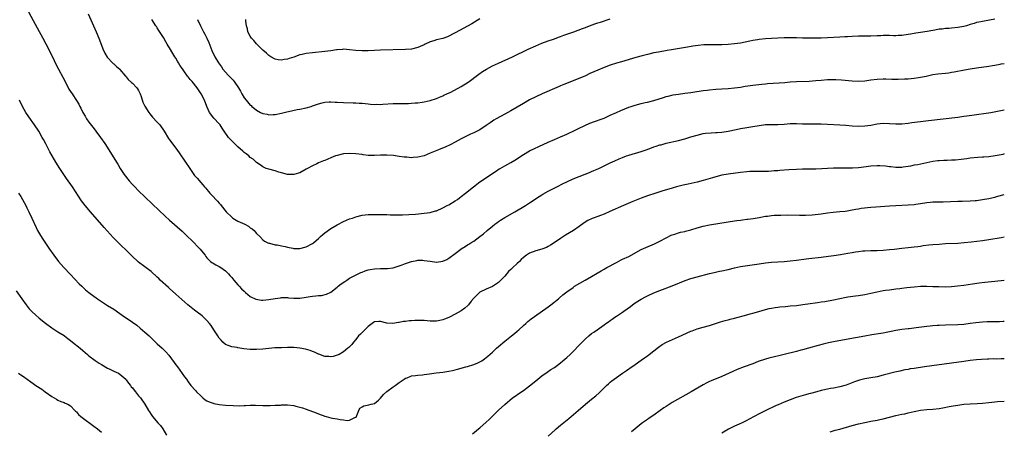
# Model space of a CAD drawing. Units: inches. Extents: x 2625000 to 2628000, y 1512000 to 1515000.
# Drawn here: x 2627683 to 2628000, y 1513966 to 1514099 of the extents above; entities that cross this region are included whole.
import ezdxf

# ---------------------------------------------------------------- set-up
doc = ezdxf.new("R2010")
doc.units = ezdxf.units.IN
doc.header["$MEASUREMENT"] = 0
doc.layers.add('LD26251512_10ft', color=80, linetype='Continuous')

msp = doc.modelspace()

# ---------------------------------------------------------------- linework, layer by layer
at = {"layer": 'LD26251512_10ft'}
for points, elevation in [([(2627685.52, 1514101.52), (2627687, 1514098.65), (2627688.28, 1514096.28), (2627690.14, 1514093), (2627691.15, 1514091.15), (2627692.48, 1514088.48), (2627693.75, 1514085.75), (2627694.41, 1514084.41), (2627697.29, 1514079), (2627698.56, 1514076.56), (2627699.54, 1514075), (2627701, 1514072.88), (2627701.69, 1514071.69), (2627702.01, 1514071), (2627702.36, 1514070.36), (2627703.02, 1514069), (2627703.79, 1514067.79), (2627704.25, 1514067), (2627705, 1514065.86), (2627706.27, 1514064.27), (2627707, 1514063.28), (2627707.24, 1514063), (2627708.72, 1514061), (2627710.09, 1514059), (2627711.37, 1514057), (2627713.87, 1514053), (2627714.32, 1514052.32), (2627715.06, 1514051), (2627716.37, 1514049), (2627717.94, 1514047), (2627719, 1514045.84), (2627719.78, 1514045), (2627721, 1514043.77), (2627723, 1514041.8), (2627725.46, 1514039.46), (2627729.61, 1514035.61), (2627731, 1514034.34), (2627735, 1514030.8), (2627737, 1514028.86), (2627737.97, 1514027.98), (2627740.89, 1514025), (2627741.81, 1514023.81), (2627742.4, 1514023), (2627742.63, 1514022.63), (2627743, 1514022.19), (2627744.17, 1514021), (2627744.62, 1514020.62), (2627745, 1514020.42), (2627745.86, 1514019.86), (2627747, 1514019.36), (2627747.54, 1514019), (2627749, 1514017.96), (2627750.01, 1514017), (2627750.43, 1514016.43), (2627751, 1514015.83), (2627751.36, 1514015.36), (2627751.69, 1514015), (2627753, 1514013.43), (2627753.39, 1514013), (2627754.12, 1514012.12), (2627755, 1514011.4), (2627755.2, 1514011.2), (2627755.47, 1514011), (2627757, 1514009.69), (2627758.81, 1514008.81), (2627760.56, 1514008.56), (2627761, 1514008.56), (2627763, 1514008.72), (2627765, 1514009.07), (2627766.7, 1514009.3), (2627767, 1514009.36), (2627768.64, 1514009.36), (2627769, 1514009.33), (2627769.28, 1514009.28), (2627771, 1514009.17), (2627773, 1514009.17), (2627775, 1514009.45), (2627776.32, 1514009.68), (2627777, 1514009.81), (2627778.12, 1514009.88), (2627779, 1514010.02), (2627779.96, 1514010.04), (2627781.59, 1514010.41), (2627783, 1514011.15), (2627785, 1514012.73), (2627785.31, 1514013), (2627786.26, 1514013.74), (2627787.42, 1514014.58), (2627788.07, 1514015), (2627789, 1514015.56), (2627791.71, 1514017), (2627792.57, 1514017.43), (2627793, 1514017.58), (2627794.01, 1514017.99), (2627795, 1514018.28), (2627795.58, 1514018.42), (2627797, 1514018.65), (2627799, 1514018.74), (2627801.25, 1514018.75), (2627803.05, 1514018.95), (2627805, 1514019.55), (2627805.94, 1514019.94), (2627807, 1514020.34), (2627808.95, 1514021), (2627810.68, 1514021.32), (2627811, 1514021.36), (2627812.63, 1514021.37), (2627813, 1514021.34), (2627815, 1514021.06), (2627817, 1514020.82), (2627819, 1514021.07), (2627820.34, 1514021.66), (2627821, 1514022.05), (2627823, 1514023.55), (2627824.82, 1514025), (2627825, 1514025.11), (2627826.22, 1514025.78), (2627827, 1514026.32), (2627827.46, 1514026.54), (2627828.09, 1514027), (2627829, 1514027.58), (2627830.97, 1514029), (2627832.11, 1514029.89), (2627833.36, 1514031), (2627835, 1514032.35), (2627835.83, 1514033), (2627836.5, 1514033.5), (2627837, 1514033.86), (2627837.68, 1514034.32), (2627839, 1514035.15), (2627842.29, 1514037), (2627845.68, 1514039), (2627847, 1514039.87), (2627850.04, 1514041.95), (2627851, 1514042.51), (2627851.29, 1514042.71), (2627853, 1514043.62), (2627855.75, 1514045), (2627857.88, 1514046.12), (2627859, 1514046.69), (2627861, 1514047.61), (2627863, 1514048.4), (2627864.89, 1514049.11), (2627866.32, 1514049.68), (2627867, 1514049.98), (2627867.71, 1514050.29), (2627869.28, 1514051), (2627873, 1514052.78), (2627874.52, 1514053.48), (2627875.91, 1514054.09), (2627877, 1514054.53), (2627878.29, 1514055), (2627879, 1514055.24), (2627883, 1514056.44), (2627884.59, 1514057), (2627886.33, 1514057.67), (2627887, 1514057.9), (2627887.84, 1514058.16), (2627889, 1514058.55), (2627889.37, 1514058.63), (2627891, 1514059.1), (2627895, 1514060.02), (2627897, 1514060.57), (2627899, 1514061.18), (2627901, 1514061.76), (2627903, 1514062.22), (2627903.67, 1514062.33), (2627905.49, 1514062.51), (2627907, 1514062.52), (2627907.43, 1514062.57), (2627909, 1514062.67), (2627911, 1514063), (2627913.58, 1514063.58), (2627915, 1514063.84), (2627917, 1514064.15), (2627919, 1514064.48), (2627921, 1514064.87), (2627923, 1514065.16), (2627925, 1514065.2), (2627927, 1514065.16), (2627929, 1514065.28), (2627931, 1514065.47), (2627933, 1514065.49), (2627935, 1514065.39), (2627937, 1514065.35), (2627939, 1514065.37), (2627941, 1514065.34), (2627943, 1514065.26), (2627947, 1514065.07), (2627948.94, 1514064.94), (2627951, 1514064.76), (2627953, 1514064.64), (2627955, 1514064.71), (2627957, 1514064.98), (2627959, 1514065.32), (2627961, 1514065.56), (2627963, 1514065.52), (2627965, 1514065.33), (2627967, 1514065.32), (2627969, 1514065.56), (2627970.25, 1514065.75), (2627973, 1514066.15), (2627975.52, 1514066.48), (2627985, 1514067.53), (2627985.63, 1514067.63), (2627987, 1514067.8), (2627987.96, 1514067.96), (2627990.3, 1514068.3), (2627994.87, 1514068.87), (2627995.67, 1514069), (2627997.3, 1514069.3), (2628000, 1514069.9)], 8940), ([(2627704.78, 1514100.78), (2627707.32, 1514095), (2627708.15, 1514093), (2627709, 1514090.76), (2627709.5, 1514089.5), (2627710.13, 1514088.13), (2627710.89, 1514086.89), (2627711, 1514086.74), (2627712.62, 1514085), (2627712.81, 1514084.81), (2627713, 1514084.66), (2627713.86, 1514083.86), (2627714.92, 1514083), (2627715, 1514082.92), (2627716.76, 1514080.76), (2627717, 1514080.51), (2627717.68, 1514079.68), (2627718.74, 1514078.74), (2627719, 1514078.52), (2627720.4, 1514077), (2627720.65, 1514076.65), (2627721, 1514076.06), (2627721.5, 1514075), (2627721.81, 1514074.19), (2627722.39, 1514072.39), (2627723.03, 1514071.03), (2627724.31, 1514069), (2627724.59, 1514068.59), (2627725.5, 1514067.5), (2627727, 1514065.9), (2627727.79, 1514065), (2627729.2, 1514063), (2627730.66, 1514060.66), (2627731, 1514060.17), (2627733, 1514057.49), (2627734.05, 1514056.05), (2627736.12, 1514053), (2627737.25, 1514051.25), (2627738.8, 1514049), (2627739, 1514048.73), (2627739.82, 1514047.82), (2627741, 1514046.43), (2627741.71, 1514045.71), (2627742.25, 1514045), (2627742.64, 1514044.64), (2627743, 1514044.16), (2627743.56, 1514043.56), (2627743.99, 1514043), (2627745, 1514041.97), (2627745.85, 1514041), (2627746.47, 1514040.47), (2627747, 1514039.74), (2627747.35, 1514039.35), (2627747.59, 1514039), (2627749.24, 1514037), (2627751, 1514035.28), (2627751.15, 1514035.15), (2627751.38, 1514035), (2627753, 1514034.03), (2627755.2, 1514033), (2627756.38, 1514032.38), (2627757, 1514031.89), (2627757.55, 1514031.55), (2627758.19, 1514031), (2627758.6, 1514030.6), (2627759, 1514030.06), (2627760.02, 1514029), (2627761, 1514028.02), (2627761.59, 1514027.59), (2627762.69, 1514027), (2627763, 1514026.87), (2627763.15, 1514026.85), (2627765, 1514026.39), (2627765.69, 1514026.31), (2627767, 1514026.03), (2627768.18, 1514025.82), (2627769, 1514025.61), (2627770.71, 1514025.29), (2627771, 1514025.22), (2627773, 1514025.15), (2627775, 1514025.67), (2627777, 1514026.75), (2627777.35, 1514027), (2627779, 1514028.42), (2627779.66, 1514029), (2627780.33, 1514029.67), (2627781, 1514030.19), (2627783, 1514031.6), (2627785, 1514032.82), (2627787, 1514033.85), (2627789, 1514034.69), (2627789.91, 1514035), (2627791, 1514035.4), (2627793, 1514035.91), (2627795, 1514036.15), (2627796.16, 1514036.16), (2627797, 1514036.18), (2627798.14, 1514036.14), (2627799, 1514036.14), (2627800.09, 1514036.09), (2627801, 1514036.09), (2627802.05, 1514036.05), (2627804.03, 1514036.03), (2627806.03, 1514036.03), (2627808.1, 1514036.1), (2627810.26, 1514036.26), (2627813, 1514036.55), (2627815, 1514036.82), (2627816.72, 1514037.28), (2627817, 1514037.36), (2627819, 1514038.24), (2627820.45, 1514039), (2627821, 1514039.29), (2627823, 1514040.5), (2627823.72, 1514041), (2627824.45, 1514041.55), (2627825, 1514041.94), (2627826.36, 1514043), (2627828.92, 1514045.08), (2627831, 1514046.62), (2627831.22, 1514046.78), (2627834.53, 1514049), (2627835.98, 1514050.02), (2627837.19, 1514050.81), (2627837.52, 1514051), (2627839, 1514051.85), (2627841, 1514052.94), (2627842.3, 1514053.7), (2627845, 1514055.45), (2627847, 1514056.61), (2627848.58, 1514057.42), (2627849.95, 1514058.05), (2627853, 1514059.42), (2627855, 1514060.3), (2627857, 1514061.16), (2627858.25, 1514061.75), (2627859, 1514062.07), (2627859.62, 1514062.38), (2627861.04, 1514063.04), (2627863, 1514063.99), (2627866.47, 1514065.53), (2627867.9, 1514066.1), (2627870.38, 1514067), (2627871, 1514067.24), (2627873, 1514068.11), (2627875, 1514069), (2627876.37, 1514069.63), (2627879, 1514070.72), (2627879.76, 1514071), (2627881, 1514071.41), (2627883, 1514071.92), (2627884.21, 1514072.21), (2627885, 1514072.37), (2627887, 1514072.89), (2627890.11, 1514073.89), (2627891, 1514074.15), (2627891.67, 1514074.33), (2627893.3, 1514074.7), (2627895.03, 1514074.97), (2627897, 1514075.2), (2627899, 1514075.46), (2627899.57, 1514075.57), (2627903, 1514076.1), (2627904.24, 1514076.24), (2627905, 1514076.34), (2627907, 1514076.5), (2627909, 1514076.61), (2627911, 1514076.75), (2627913, 1514076.95), (2627915, 1514077.22), (2627916.52, 1514077.48), (2627919, 1514077.83), (2627921.84, 1514078.16), (2627923, 1514078.25), (2627923.66, 1514078.34), (2627929.27, 1514078.73), (2627931, 1514078.9), (2627933.04, 1514079.04), (2627937.14, 1514079.14), (2627939.28, 1514079.28), (2627941, 1514079.46), (2627943, 1514079.62), (2627943.66, 1514079.66), (2627945, 1514079.68), (2627945.67, 1514079.67), (2627947.55, 1514079.55), (2627951, 1514079.19), (2627953, 1514079.11), (2627955, 1514079.25), (2627957, 1514079.56), (2627959, 1514079.8), (2627961, 1514079.86), (2627961.86, 1514079.86), (2627963.79, 1514079.79), (2627965, 1514079.79), (2627965.76, 1514079.76), (2627967.82, 1514079.82), (2627969, 1514079.88), (2627969.99, 1514079.99), (2627971, 1514080.05), (2627972.3, 1514080.3), (2627973, 1514080.37), (2627974.77, 1514080.77), (2627977, 1514081.22), (2627978.54, 1514081.46), (2627981, 1514081.72), (2627982.15, 1514081.85), (2627983, 1514081.98), (2627983.87, 1514082.13), (2627987.2, 1514082.8), (2627989, 1514083.12), (2627991, 1514083.42), (2627995, 1514083.99), (2627996.2, 1514084.2), (2627997, 1514084.31), (2627998.62, 1514084.62), (2627999, 1514084.67), (2628000, 1514084.85)], 8930), ([(2627997, 1514099.09), (2627995.24, 1514098.76), (2627993, 1514098.39), (2627991.83, 1514098.17), (2627991, 1514097.98), (2627990.24, 1514097.76), (2627989, 1514097.38), (2627987.82, 1514097), (2627987, 1514096.76), (2627985, 1514096.37), (2627983, 1514096.18), (2627982.12, 1514096.12), (2627981, 1514096.06), (2627979.92, 1514095.92), (2627979, 1514095.84), (2627977.58, 1514095.58), (2627977, 1514095.5), (2627975.15, 1514095.15), (2627973, 1514094.78), (2627971.46, 1514094.54), (2627971, 1514094.44), (2627969.74, 1514094.26), (2627969, 1514094.11), (2627967, 1514093.86), (2627965.82, 1514093.82), (2627965, 1514093.77), (2627964.24, 1514093.76), (2627963, 1514093.8), (2627962.21, 1514093.79), (2627961, 1514093.82), (2627960.23, 1514093.77), (2627959, 1514093.75), (2627957, 1514093.64), (2627955, 1514093.59), (2627954.4, 1514093.6), (2627953, 1514093.58), (2627951, 1514093.51), (2627949.44, 1514093.44), (2627948.62, 1514093.38), (2627947, 1514093.3), (2627943, 1514093.06), (2627941, 1514093), (2627937, 1514092.99), (2627935, 1514093.01), (2627933.07, 1514093.07), (2627931, 1514093.11), (2627929, 1514093.07), (2627927, 1514093), (2627925, 1514092.9), (2627923, 1514092.76), (2627921, 1514092.54), (2627920.42, 1514092.42), (2627919, 1514092.2), (2627917.96, 1514091.96), (2627915, 1514091.39), (2627913, 1514091.1), (2627911.05, 1514090.95), (2627909, 1514090.88), (2627905.12, 1514090.88), (2627903.18, 1514090.82), (2627901.35, 1514090.65), (2627899.59, 1514090.41), (2627897.88, 1514090.12), (2627892.78, 1514089.22), (2627891.38, 1514089), (2627888.51, 1514088.51), (2627887, 1514088.22), (2627885, 1514087.75), (2627883.28, 1514087.28), (2627881.29, 1514086.71), (2627876.6, 1514085.4), (2627875, 1514084.92), (2627873, 1514084.29), (2627871, 1514083.56), (2627869, 1514082.7), (2627866.46, 1514081.54), (2627865, 1514080.89), (2627860.48, 1514079), (2627858, 1514078), (2627857, 1514077.57), (2627856.59, 1514077.41), (2627851.08, 1514075), (2627849, 1514074.11), (2627847, 1514073.11), (2627845, 1514071.95), (2627843, 1514070.73), (2627841, 1514069.6), (2627839, 1514068.52), (2627836.27, 1514067), (2627835.48, 1514066.52), (2627835, 1514066.18), (2627834.28, 1514065.72), (2627833, 1514064.82), (2627831, 1514063.48), (2627830.13, 1514063), (2627829, 1514062.44), (2627827.99, 1514062.01), (2627825, 1514060.55), (2627823, 1514059.45), (2627821.38, 1514058.62), (2627820.01, 1514057.99), (2627817.64, 1514057), (2627815, 1514055.86), (2627813, 1514055.1), (2627811, 1514054.58), (2627809.51, 1514054.49), (2627809, 1514054.44), (2627807.43, 1514054.57), (2627807, 1514054.59), (2627806.63, 1514054.63), (2627805, 1514054.88), (2627803.13, 1514055.13), (2627801, 1514055.29), (2627799, 1514055.25), (2627797, 1514055.13), (2627795, 1514055.17), (2627793.39, 1514055.39), (2627793, 1514055.43), (2627791, 1514055.71), (2627789, 1514055.83), (2627787, 1514055.68), (2627785, 1514055.18), (2627784.48, 1514055), (2627783, 1514054.39), (2627781.93, 1514053.93), (2627781, 1514053.56), (2627780.58, 1514053.42), (2627779.56, 1514053), (2627779, 1514052.74), (2627778.47, 1514052.47), (2627777, 1514051.82), (2627775.43, 1514051), (2627775, 1514050.71), (2627773, 1514049.58), (2627772.56, 1514049.44), (2627771, 1514048.98), (2627768.95, 1514049.05), (2627767, 1514049.55), (2627766.24, 1514049.76), (2627765, 1514050.16), (2627763, 1514050.7), (2627762.15, 1514051), (2627761, 1514051.47), (2627760.17, 1514052.17), (2627759, 1514052.91), (2627757.96, 1514053.96), (2627757, 1514054.55), (2627756.51, 1514055), (2627755.7, 1514055.7), (2627755, 1514056.14), (2627754.56, 1514056.56), (2627753, 1514057.9), (2627751.86, 1514059), (2627750.47, 1514060.47), (2627749.96, 1514061), (2627749.58, 1514061.58), (2627749, 1514062.4), (2627748.55, 1514063), (2627747.98, 1514063.98), (2627747.25, 1514065), (2627747, 1514065.33), (2627745.24, 1514067.24), (2627743.87, 1514069), (2627743, 1514070.92), (2627742.28, 1514073), (2627741.17, 1514075), (2627739.82, 1514077), (2627738.24, 1514079), (2627737.65, 1514079.65), (2627737, 1514080.53), (2627736.77, 1514080.77), (2627735.6, 1514082.4), (2627735.09, 1514083.09), (2627735, 1514083.24), (2627734.26, 1514084.26), (2627733.88, 1514085), (2627733.54, 1514085.54), (2627733, 1514086.51), (2627732.7, 1514087), (2627732.04, 1514088.04), (2627731, 1514089.82), (2627730.52, 1514090.52), (2627730.25, 1514091), (2627729.76, 1514091.76), (2627729, 1514093.15), (2627727.5, 1514095.5), (2627727, 1514096.36), (2627726.72, 1514096.72), (2627726.52, 1514097), (2627725.22, 1514099)], 8920), ([(2627739.99, 1514099), (2627740.91, 1514097), (2627741.63, 1514095.63), (2627741.94, 1514095), (2627742.32, 1514094.32), (2627742.98, 1514092.98), (2627743.59, 1514091.59), (2627744.63, 1514089), (2627745.57, 1514087), (2627746.73, 1514085), (2627747.7, 1514083.7), (2627748.16, 1514083), (2627749, 1514082.05), (2627749.9, 1514081), (2627750.46, 1514080.46), (2627751, 1514079.9), (2627751.46, 1514079.46), (2627751.77, 1514079), (2627753.18, 1514077), (2627753.84, 1514075.84), (2627754.28, 1514075), (2627755, 1514073.75), (2627755.62, 1514073), (2627757, 1514071.43), (2627757.25, 1514071.25), (2627757.5, 1514071), (2627758.32, 1514070.32), (2627759, 1514069.72), (2627760.31, 1514069), (2627761, 1514068.67), (2627762.45, 1514068.45), (2627763, 1514068.28), (2627764.4, 1514068.4), (2627765, 1514068.4), (2627767, 1514068.81), (2627768.77, 1514069.23), (2627769.34, 1514069.34), (2627772.07, 1514069.93), (2627773, 1514070.1), (2627775, 1514070.56), (2627776.61, 1514071), (2627777, 1514071.12), (2627779, 1514071.8), (2627780.11, 1514072.11), (2627781, 1514072.33), (2627782.43, 1514072.43), (2627783, 1514072.48), (2627784.38, 1514072.38), (2627785, 1514072.36), (2627787, 1514072.21), (2627790.13, 1514072.13), (2627791, 1514072.13), (2627792.04, 1514072.04), (2627793, 1514071.98), (2627795, 1514071.78), (2627795.74, 1514071.74), (2627797, 1514071.61), (2627797.65, 1514071.65), (2627799, 1514071.61), (2627799.7, 1514071.7), (2627803, 1514071.92), (2627803.87, 1514071.87), (2627805, 1514071.91), (2627805.89, 1514071.89), (2627807, 1514071.91), (2627807.97, 1514071.97), (2627809, 1514071.99), (2627810.11, 1514072.11), (2627811, 1514072.15), (2627812.37, 1514072.37), (2627813, 1514072.45), (2627815, 1514072.92), (2627817, 1514073.55), (2627818.02, 1514073.98), (2627819, 1514074.36), (2627819.41, 1514074.59), (2627820.36, 1514075), (2627821.59, 1514075.59), (2627825, 1514077.42), (2627827.22, 1514078.78), (2627827.54, 1514079), (2627830.19, 1514081), (2627830.64, 1514081.36), (2627831.8, 1514082.2), (2627833.07, 1514083), (2627835, 1514084.01), (2627837, 1514084.97), (2627841.52, 1514087), (2627843, 1514087.68), (2627845, 1514088.66), (2627846.56, 1514089.45), (2627849, 1514090.52), (2627851, 1514091.32), (2627853, 1514092.09), (2627854.67, 1514092.67), (2627856.62, 1514093.38), (2627857, 1514093.5), (2627858.09, 1514093.91), (2627861.28, 1514095), (2627864.09, 1514096.09), (2627865, 1514096.46), (2627866.85, 1514097.15), (2627868.33, 1514097.67), (2627869, 1514097.89), (2627869.82, 1514098.18), (2627873, 1514099.26)], 8910), ([(2627831, 1514099.21), (2627828.36, 1514097.64), (2627823, 1514094.67), (2627822.34, 1514094.34), (2627821, 1514093.63), (2627820.56, 1514093.44), (2627819, 1514092.92), (2627817, 1514092.42), (2627816.12, 1514092.12), (2627815, 1514091.78), (2627813.31, 1514091), (2627813, 1514090.84), (2627811.72, 1514090.28), (2627811, 1514089.93), (2627809, 1514089.45), (2627807, 1514089.3), (2627799, 1514089.12), (2627797, 1514089.03), (2627795, 1514088.92), (2627793, 1514088.86), (2627791, 1514088.96), (2627789, 1514089.2), (2627787, 1514089.38), (2627786.67, 1514089.33), (2627785, 1514089.25), (2627784.8, 1514089.2), (2627783, 1514088.91), (2627781, 1514088.64), (2627777, 1514088.24), (2627775, 1514088), (2627773.71, 1514087.71), (2627773, 1514087.59), (2627771, 1514086.88), (2627769.57, 1514086.43), (2627769, 1514086.2), (2627767.91, 1514086.09), (2627767, 1514085.89), (2627766, 1514086), (2627765, 1514086.26), (2627763.62, 1514087), (2627763, 1514087.44), (2627762.19, 1514088.19), (2627761, 1514089.08), (2627759, 1514091.11), (2627758.18, 1514092.18), (2627757.39, 1514093), (2627757, 1514093.6), (2627756.24, 1514095), (2627756.04, 1514096.04), (2627755.77, 1514097), (2627755.58, 1514098.42), (2627755.52, 1514099)], 8900), ([(2628000, 1514055.64), (2627999.52, 1514055.52), (2627999, 1514055.39), (2627997.01, 1514055.01), (2627995, 1514054.76), (2627993.37, 1514054.63), (2627993, 1514054.59), (2627991.5, 1514054.5), (2627989, 1514054.26), (2627987.9, 1514054.1), (2627987, 1514054), (2627986.12, 1514053.88), (2627984.32, 1514053.68), (2627983, 1514053.6), (2627981.59, 1514053.59), (2627980.48, 1514053.52), (2627979, 1514053.48), (2627978.59, 1514053.41), (2627977, 1514053.2), (2627972.18, 1514052.18), (2627971, 1514052), (2627969.72, 1514051.72), (2627969, 1514051.63), (2627967.36, 1514051.36), (2627967, 1514051.33), (2627965, 1514051.28), (2627963.48, 1514051.48), (2627963, 1514051.5), (2627961.72, 1514051.72), (2627959.85, 1514051.85), (2627959, 1514051.87), (2627957, 1514051.71), (2627955.49, 1514051.49), (2627953, 1514051.19), (2627951.08, 1514051.08), (2627949.06, 1514051.06), (2627947, 1514051.08), (2627945, 1514051.07), (2627943, 1514050.98), (2627941.14, 1514050.86), (2627939.23, 1514050.77), (2627937.27, 1514050.73), (2627935, 1514050.72), (2627933, 1514050.68), (2627930.55, 1514050.55), (2627927.68, 1514050.32), (2627927, 1514050.23), (2627925.85, 1514050.16), (2627925, 1514050.06), (2627923.97, 1514050.03), (2627923, 1514049.99), (2627919, 1514050.03), (2627918.01, 1514049.98), (2627917, 1514049.92), (2627915, 1514049.69), (2627911, 1514049.15), (2627909, 1514048.81), (2627907, 1514048.31), (2627905.96, 1514047.96), (2627903, 1514047.06), (2627901, 1514046.59), (2627898.06, 1514045.94), (2627896.45, 1514045.55), (2627894.33, 1514045), (2627893, 1514044.63), (2627889.63, 1514043.63), (2627887, 1514042.83), (2627885.63, 1514042.37), (2627885, 1514042.16), (2627883, 1514041.4), (2627880.28, 1514040.28), (2627877.25, 1514039), (2627872.92, 1514037.08), (2627871, 1514036.24), (2627869.86, 1514035.86), (2627869, 1514035.53), (2627867.13, 1514034.87), (2627865.79, 1514034.21), (2627864.57, 1514033.43), (2627863, 1514032.24), (2627861.15, 1514031), (2627858.58, 1514029.42), (2627857.95, 1514029), (2627857, 1514028.39), (2627854.96, 1514027), (2627853.74, 1514026.26), (2627853, 1514025.83), (2627852.45, 1514025.55), (2627851, 1514024.97), (2627849, 1514024.39), (2627847, 1514023.66), (2627846, 1514023), (2627845, 1514022.29), (2627844.33, 1514021.67), (2627843.75, 1514021), (2627843, 1514020.34), (2627841.64, 1514019), (2627841, 1514018.39), (2627840.26, 1514017.74), (2627839, 1514016.25), (2627837.73, 1514015), (2627837, 1514014.21), (2627835, 1514012.93), (2627833, 1514012.03), (2627831, 1514011.08), (2627830.88, 1514011), (2627829, 1514009.2), (2627828.23, 1514008.23), (2627827.28, 1514007), (2627827.15, 1514006.85), (2627826.09, 1514005.91), (2627824.93, 1514005.07), (2627823, 1514003.96), (2627821.24, 1514003), (2627821, 1514002.88), (2627819.62, 1514002.38), (2627819, 1514002.13), (2627818.06, 1514001.94), (2627817, 1514001.76), (2627815, 1514001.78), (2627813, 1514001.97), (2627812, 1514002), (2627811, 1514002.01), (2627810.04, 1514001.96), (2627809, 1514001.87), (2627808.18, 1514001.82), (2627807, 1514001.65), (2627806.4, 1514001.6), (2627805, 1514001.31), (2627804.72, 1514001.28), (2627802.95, 1514000.95), (2627801, 1514001.08), (2627799, 1514001.68), (2627798.39, 1514001.61), (2627797, 1514001.57), (2627796.72, 1514001.28), (2627796.28, 1514001), (2627795, 1514000.04), (2627793.95, 1513999), (2627793.5, 1513998.5), (2627793, 1513998.12), (2627792.46, 1513997.54), (2627791.83, 1513997), (2627791, 1513995.87), (2627790.21, 1513995), (2627789.73, 1513994.27), (2627789, 1513993.44), (2627788.79, 1513993.21), (2627788.48, 1513993), (2627787, 1513991.86), (2627785.61, 1513991), (2627785, 1513990.74), (2627783.65, 1513990.35), (2627783, 1513990.21), (2627782.31, 1513990.31), (2627781, 1513990.4), (2627779.11, 1513991.11), (2627779, 1513991.14), (2627777.72, 1513991.72), (2627777, 1513991.99), (2627776.28, 1513992.28), (2627774.75, 1513992.75), (2627773, 1513993.09), (2627771, 1513993.24), (2627769, 1513993.25), (2627767, 1513993.2), (2627764.9, 1513993.1), (2627763, 1513992.97), (2627761, 1513992.76), (2627759, 1513992.58), (2627758.59, 1513992.59), (2627757, 1513992.58), (2627754.86, 1513992.86), (2627753, 1513993.16), (2627752.79, 1513993.21), (2627751, 1513993.45), (2627750.2, 1513993.8), (2627749, 1513994.21), (2627748.13, 1513995), (2627747.57, 1513995.57), (2627747, 1513996.25), (2627746.5, 1513997), (2627745.23, 1513999), (2627744.34, 1514000.34), (2627743.84, 1514001), (2627743, 1514001.97), (2627741.94, 1514003), (2627741.44, 1514003.44), (2627741, 1514003.79), (2627740.32, 1514004.32), (2627739, 1514005.29), (2627736.82, 1514007), (2627735.85, 1514007.85), (2627733, 1514010.5), (2627731, 1514012.33), (2627730.64, 1514012.64), (2627727.98, 1514015), (2627727.47, 1514015.47), (2627727, 1514015.95), (2627725, 1514017.74), (2627721, 1514020.75), (2627720.73, 1514021), (2627719, 1514022.61), (2627717.83, 1514023.83), (2627714.49, 1514027), (2627712.76, 1514028.76), (2627710.85, 1514030.85), (2627709.91, 1514031.91), (2627705.46, 1514037), (2627703.77, 1514039), (2627703.43, 1514039.43), (2627702.58, 1514040.58), (2627699.71, 1514045), (2627697.78, 1514047.78), (2627695.63, 1514051), (2627694.32, 1514053), (2627693.09, 1514055.09), (2627692.39, 1514056.39), (2627691.09, 1514058.91), (2627690.3, 1514060.3), (2627689.96, 1514061), (2627688.83, 1514063), (2627687.49, 1514065), (2627685.59, 1514067.59), (2627684.66, 1514069), (2627683.56, 1514071), (2627682.58, 1514073)], 8950), ([(2627682.25, 1514043), (2627683, 1514041.89), (2627683.56, 1514041), (2627684.66, 1514039), (2627685, 1514038.33), (2627685.66, 1514037), (2627686.62, 1514035), (2627687.96, 1514031.96), (2627688.45, 1514031), (2627689.36, 1514029.36), (2627690.15, 1514028.15), (2627692.27, 1514025), (2627693.67, 1514023), (2627695.18, 1514021), (2627696.85, 1514019), (2627699, 1514016.74), (2627701.83, 1514013.83), (2627702.67, 1514013), (2627703, 1514012.68), (2627703.88, 1514011.88), (2627704.96, 1514011), (2627707.76, 1514009), (2627709, 1514008.14), (2627709.66, 1514007.66), (2627711, 1514006.78), (2627713, 1514005.57), (2627715, 1514004.26), (2627715.73, 1514003.73), (2627719, 1514001.46), (2627720.41, 1514000.41), (2627721.52, 1513999.52), (2627723, 1513998.25), (2627724.38, 1513997), (2627726.48, 1513995), (2627727, 1513994.48), (2627728.59, 1513993), (2627729.82, 1513991.82), (2627730.78, 1513990.78), (2627732.47, 1513988.47), (2627733, 1513987.68), (2627733.5, 1513987), (2627735, 1513984.88), (2627735.84, 1513983.84), (2627736.38, 1513983), (2627737, 1513982.16), (2627737.88, 1513981), (2627739.35, 1513979.35), (2627739.63, 1513979), (2627741, 1513977.66), (2627741.75, 1513977), (2627742.44, 1513976.44), (2627743, 1513976.08), (2627743.71, 1513975.71), (2627745, 1513975.27), (2627745.21, 1513975.21), (2627747, 1513974.92), (2627749, 1513974.72), (2627751.47, 1513974.53), (2627753.5, 1513974.5), (2627755, 1513974.58), (2627755.41, 1513974.59), (2627757, 1513974.69), (2627758.69, 1513974.69), (2627761, 1513974.57), (2627763, 1513974.53), (2627763.42, 1513974.58), (2627765, 1513974.62), (2627766.71, 1513974.71), (2627767, 1513974.74), (2627769, 1513974.75), (2627771, 1513974.54), (2627771.62, 1513974.38), (2627773, 1513974.06), (2627773.82, 1513973.82), (2627775, 1513973.4), (2627778.19, 1513972.19), (2627779, 1513971.86), (2627781, 1513971.12), (2627781.42, 1513971), (2627783, 1513970.59), (2627783.53, 1513970.47), (2627785, 1513970.23), (2627785.98, 1513970.02), (2627787, 1513969.94), (2627788.26, 1513969.74), (2627789, 1513969.84), (2627790.71, 1513970.71), (2627791, 1513970.75), (2627791.16, 1513970.84), (2627791.23, 1513971), (2627791.34, 1513971.34), (2627791.95, 1513973), (2627792.32, 1513973.67), (2627793, 1513974.13), (2627793.59, 1513974.41), (2627795.21, 1513974.79), (2627795.99, 1513975), (2627797, 1513975.2), (2627798.33, 1513976.33), (2627799, 1513976.88), (2627799.92, 1513978.08), (2627801, 1513979.11), (2627803, 1513980.6), (2627803.73, 1513981), (2627805, 1513981.99), (2627806.58, 1513983), (2627807, 1513983.36), (2627807.52, 1513983.52), (2627809, 1513984.14), (2627810.22, 1513984.22), (2627811, 1513984.37), (2627812.45, 1513984.45), (2627813, 1513984.54), (2627814.74, 1513984.74), (2627816.92, 1513985.08), (2627819, 1513985.31), (2627821, 1513985.58), (2627822.14, 1513985.86), (2627823, 1513986.03), (2627823.73, 1513986.27), (2627825, 1513986.59), (2627825.3, 1513986.7), (2627826.41, 1513987), (2627827, 1513987.14), (2627829, 1513987.73), (2627830.33, 1513988.33), (2627831, 1513988.61), (2627831.61, 1513989), (2627832.43, 1513989.57), (2627833, 1513990.01), (2627833.54, 1513990.46), (2627835, 1513991.76), (2627836.35, 1513993), (2627837, 1513993.57), (2627839, 1513995.25), (2627841.22, 1513997), (2627842.19, 1513997.81), (2627843, 1513998.52), (2627843.58, 1513999), (2627845, 1514000.34), (2627845.78, 1514001), (2627846.41, 1514001.59), (2627847.5, 1514002.5), (2627852.2, 1514005.8), (2627853, 1514006.33), (2627853.87, 1514007), (2627856.36, 1514009), (2627856.69, 1514009.31), (2627857.77, 1514010.23), (2627859, 1514011.18), (2627861, 1514012.64), (2627861.53, 1514013), (2627864.9, 1514015), (2627867, 1514016.14), (2627868.82, 1514017.18), (2627870.05, 1514017.95), (2627871, 1514018.48), (2627871.32, 1514018.68), (2627871.95, 1514019), (2627875, 1514020.7), (2627876.51, 1514021.49), (2627877, 1514021.69), (2627879, 1514022.64), (2627883, 1514024.81), (2627884.49, 1514025.51), (2627887.29, 1514026.71), (2627889, 1514027.51), (2627891, 1514028.62), (2627892.58, 1514029.42), (2627893, 1514029.59), (2627893.83, 1514029.83), (2627895, 1514030.21), (2627895.61, 1514030.39), (2627897, 1514030.7), (2627897.23, 1514030.77), (2627899, 1514031.23), (2627901, 1514031.82), (2627903, 1514032.36), (2627905, 1514032.78), (2627911, 1514033.82), (2627913, 1514034.1), (2627913.83, 1514034.17), (2627915, 1514034.34), (2627915.61, 1514034.39), (2627917, 1514034.6), (2627917.37, 1514034.63), (2627919.11, 1514034.89), (2627921, 1514035.21), (2627923, 1514035.58), (2627923.65, 1514035.65), (2627925, 1514035.85), (2627925.88, 1514035.88), (2627927, 1514035.95), (2627927.97, 1514035.97), (2627929.99, 1514035.99), (2627933.96, 1514035.96), (2627935.96, 1514035.96), (2627938.04, 1514036.04), (2627939, 1514036.1), (2627941, 1514036.34), (2627943, 1514036.65), (2627944.88, 1514036.88), (2627946.94, 1514037.06), (2627948.74, 1514037.26), (2627949.35, 1514037.35), (2627951, 1514037.64), (2627952.12, 1514037.88), (2627953, 1514037.99), (2627953.86, 1514038.14), (2627957, 1514038.49), (2627958.63, 1514038.63), (2627963, 1514038.96), (2627965.08, 1514039.08), (2627969, 1514039.24), (2627971, 1514039.39), (2627971.48, 1514039.48), (2627973, 1514039.7), (2627975, 1514040.05), (2627976.14, 1514040.14), (2627977, 1514040.23), (2627980.26, 1514040.26), (2627985, 1514040.43), (2627986.44, 1514040.44), (2627989, 1514040.49), (2627990.62, 1514040.62), (2627991, 1514040.63), (2627993, 1514040.92), (2627995, 1514041.29), (2627996.38, 1514041.62), (2627997, 1514041.75), (2627997.96, 1514042.04), (2628000, 1514042.54)], 8960), ([(2627828.56, 1513965.44), (2627830.51, 1513967), (2627831, 1513967.37), (2627833, 1513969.15), (2627833.93, 1513970.07), (2627837, 1513973.05), (2627839, 1513974.9), (2627841.54, 1513977), (2627842.41, 1513977.59), (2627843.57, 1513978.43), (2627845, 1513979.4), (2627847, 1513980.87), (2627849, 1513982.48), (2627849.61, 1513983), (2627851, 1513984.09), (2627852.69, 1513985.31), (2627853.87, 1513986.13), (2627855, 1513986.86), (2627857, 1513988.36), (2627857.77, 1513989), (2627859, 1513990.06), (2627860.04, 1513991), (2627861, 1513991.94), (2627863, 1513994.02), (2627863.9, 1513995), (2627865, 1513996.07), (2627866.09, 1513997), (2627867, 1513997.75), (2627867.76, 1513998.24), (2627868.75, 1513999), (2627871, 1514000.58), (2627871.55, 1514001), (2627872.42, 1514001.58), (2627873, 1514002.01), (2627873.6, 1514002.4), (2627874.43, 1514003), (2627875, 1514003.36), (2627877, 1514004.69), (2627877.4, 1514005), (2627879.49, 1514006.51), (2627880.12, 1514007), (2627881, 1514007.62), (2627883, 1514008.88), (2627884.37, 1514009.63), (2627885, 1514009.94), (2627887, 1514010.83), (2627889, 1514011.64), (2627892.91, 1514013.09), (2627897.14, 1514014.86), (2627899, 1514015.51), (2627901, 1514016.08), (2627905, 1514017.15), (2627906.51, 1514017.49), (2627908.18, 1514017.82), (2627909, 1514017.96), (2627911, 1514018.41), (2627913, 1514018.92), (2627915, 1514019.35), (2627921, 1514020.27), (2627923, 1514020.54), (2627925, 1514020.74), (2627929, 1514021), (2627931, 1514021.15), (2627933, 1514021.38), (2627936.17, 1514021.83), (2627937, 1514021.94), (2627941, 1514022.37), (2627943.35, 1514022.65), (2627945.1, 1514022.9), (2627947.21, 1514023.21), (2627949.62, 1514023.62), (2627951, 1514023.9), (2627952.06, 1514024.06), (2627953, 1514024.25), (2627954.38, 1514024.38), (2627955, 1514024.46), (2627957, 1514024.51), (2627959, 1514024.53), (2627961, 1514024.63), (2627963, 1514024.82), (2627964.48, 1514025), (2627967, 1514025.33), (2627969, 1514025.54), (2627971, 1514025.72), (2627972.13, 1514025.87), (2627973, 1514025.95), (2627973.89, 1514026.11), (2627975.67, 1514026.33), (2627977, 1514026.47), (2627979, 1514026.62), (2627981, 1514026.74), (2627985, 1514026.92), (2627987.06, 1514027.06), (2627989.3, 1514027.3), (2627993, 1514027.75), (2627995, 1514028.04), (2627999, 1514028.75), (2628000, 1514028.9)], 8970), ([(2627853, 1513964.66), (2627855.26, 1513966.74), (2627855.57, 1513967), (2627857, 1513968.21), (2627859.62, 1513970.38), (2627862.67, 1513973), (2627865.04, 1513975), (2627867, 1513976.58), (2627868.32, 1513977.68), (2627869.38, 1513978.62), (2627871.8, 1513981), (2627872.42, 1513981.58), (2627873, 1513982.09), (2627873.51, 1513982.49), (2627875, 1513983.61), (2627877, 1513985), (2627878.2, 1513985.8), (2627879, 1513986.4), (2627879.36, 1513986.64), (2627881, 1513987.77), (2627883, 1513989.13), (2627884.08, 1513989.92), (2627885, 1513990.55), (2627885.59, 1513991), (2627888.59, 1513993.41), (2627889.77, 1513994.23), (2627891.15, 1513995), (2627895, 1513996.74), (2627899, 1513998.48), (2627899.37, 1513998.63), (2627901, 1513999.25), (2627903, 1513999.82), (2627905, 1514000.36), (2627908.49, 1514001.51), (2627910.03, 1514001.97), (2627911, 1514002.21), (2627911.62, 1514002.38), (2627913, 1514002.7), (2627917, 1514003.77), (2627918.09, 1514004.09), (2627919, 1514004.33), (2627920.91, 1514004.91), (2627923, 1514005.51), (2627924.2, 1514005.8), (2627925, 1514005.97), (2627926.13, 1514006.13), (2627927, 1514006.28), (2627927.64, 1514006.36), (2627929.47, 1514006.53), (2627931, 1514006.64), (2627933, 1514006.83), (2627935.09, 1514007.09), (2627937.42, 1514007.42), (2627939, 1514007.66), (2627939.76, 1514007.76), (2627941, 1514007.97), (2627942.14, 1514008.14), (2627945, 1514008.65), (2627949, 1514009.51), (2627949.58, 1514009.58), (2627952.05, 1514009.95), (2627953, 1514010.04), (2627955, 1514010.34), (2627957, 1514010.74), (2627959, 1514011.19), (2627961, 1514011.59), (2627961.69, 1514011.69), (2627963, 1514011.9), (2627965, 1514012.14), (2627966.33, 1514012.33), (2627967, 1514012.39), (2627968.62, 1514012.62), (2627971, 1514012.87), (2627973, 1514013), (2627975, 1514013.02), (2627977, 1514012.97), (2627978.89, 1514012.89), (2627981, 1514012.87), (2627983, 1514012.96), (2627984.87, 1514013.13), (2627987, 1514013.37), (2627989.73, 1514013.73), (2627991.94, 1514014.06), (2627993.72, 1514014.28), (2627997, 1514014.6), (2628000, 1514014.94)], 8980), ([(2627681.57, 1514011.57), (2627683.32, 1514009), (2627684.74, 1514007), (2627685.75, 1514005.75), (2627686.44, 1514005), (2627686.71, 1514004.71), (2627687.75, 1514003.75), (2627689, 1514002.71), (2627691, 1514001.13), (2627693, 1513999.61), (2627695, 1513998.33), (2627697, 1513997.09), (2627697.12, 1513997), (2627698.16, 1513996.16), (2627699, 1513995.53), (2627699.64, 1513995), (2627702.14, 1513993), (2627703, 1513992.3), (2627704.5, 1513991), (2627705, 1513990.59), (2627707, 1513989.09), (2627708.26, 1513988.26), (2627709, 1513987.8), (2627711, 1513986.63), (2627711.68, 1513986.32), (2627713, 1513985.68), (2627714.49, 1513985), (2627715, 1513984.71), (2627716.84, 1513983), (2627717, 1513982.83), (2627717.74, 1513981.74), (2627718.36, 1513981), (2627718.63, 1513980.63), (2627719, 1513980.23), (2627719.53, 1513979.53), (2627720.01, 1513979), (2627721, 1513977.72), (2627721.58, 1513977), (2627722.99, 1513975), (2627724.16, 1513973), (2627724.5, 1513972.5), (2627725, 1513971.69), (2627725.46, 1513971), (2627727.23, 1513969), (2627728.08, 1513968.08), (2627728.84, 1513967), (2627730.01, 1513965)], 8970), ([(2628000, 1514001.6), (2627999.6, 1514001.6), (2627998.46, 1514001.54), (2627997, 1514001.55), (2627996.48, 1514001.52), (2627995, 1514001.53), (2627994.5, 1514001.5), (2627993, 1514001.44), (2627990.77, 1514001.23), (2627989, 1514000.97), (2627987, 1514000.72), (2627985, 1514000.59), (2627981, 1514000.5), (2627979, 1514000.4), (2627978.34, 1514000.34), (2627977, 1514000.25), (2627976.14, 1514000.14), (2627975, 1514000.04), (2627971.59, 1513999.59), (2627969.32, 1513999.32), (2627969, 1513999.3), (2627967, 1513999.06), (2627965, 1513998.73), (2627963.58, 1513998.42), (2627963, 1513998.32), (2627961.93, 1513998.07), (2627961, 1513997.91), (2627960.24, 1513997.76), (2627957.31, 1513997.31), (2627955, 1513996.93), (2627949, 1513995.84), (2627945, 1513995.07), (2627943.29, 1513994.71), (2627941.65, 1513994.35), (2627940.05, 1513993.95), (2627936.94, 1513993.06), (2627935, 1513992.53), (2627934.39, 1513992.39), (2627933, 1513992.02), (2627929, 1513991), (2627927.38, 1513990.62), (2627926.32, 1513990.32), (2627924.15, 1513989.85), (2627923, 1513989.51), (2627920.72, 1513988.72), (2627919, 1513988.04), (2627916.14, 1513987), (2627913.88, 1513986.12), (2627912.47, 1513985.53), (2627909, 1513983.95), (2627905.51, 1513982.49), (2627905, 1513982.26), (2627904.16, 1513981.84), (2627903, 1513981.21), (2627899.05, 1513978.95), (2627893, 1513975.51), (2627891, 1513974.26), (2627890.23, 1513973.77), (2627889.1, 1513973), (2627887, 1513971.47), (2627885.53, 1513970.47), (2627885, 1513970.08), (2627884.35, 1513969.65), (2627883.44, 1513969), (2627883, 1513968.67), (2627880.99, 1513967), (2627879.89, 1513966.11)], 8990), ([(2628000, 1513989.56), (2627999.58, 1513989.58), (2627999, 1513989.59), (2627997.55, 1513989.55), (2627996.42, 1513989.58), (2627995, 1513989.47), (2627994.54, 1513989.46), (2627992.66, 1513989.34), (2627991, 1513989.25), (2627989, 1513989.06), (2627987, 1513988.79), (2627983, 1513988.2), (2627974.25, 1513987), (2627971, 1513986.54), (2627969.67, 1513986.33), (2627969, 1513986.22), (2627967.98, 1513986.02), (2627966.34, 1513985.66), (2627964.74, 1513985.26), (2627961, 1513984.3), (2627959, 1513983.83), (2627957, 1513983.46), (2627955, 1513983.12), (2627953.28, 1513982.72), (2627953, 1513982.64), (2627951.77, 1513982.23), (2627949, 1513981.17), (2627947, 1513980.56), (2627945, 1513980.18), (2627944.01, 1513980.01), (2627943, 1513979.87), (2627941.51, 1513979.51), (2627941, 1513979.41), (2627939.59, 1513979), (2627937.53, 1513978.47), (2627937, 1513978.31), (2627935.96, 1513978.04), (2627934.41, 1513977.59), (2627932.9, 1513977.1), (2627931, 1513976.42), (2627929, 1513975.62), (2627927.17, 1513974.83), (2627926.52, 1513974.52), (2627925, 1513973.84), (2627924.41, 1513973.59), (2627922.7, 1513972.7), (2627921, 1513971.85), (2627919.4, 1513971), (2627917.8, 1513970.2), (2627917, 1513969.75), (2627915.52, 1513969), (2627914.53, 1513968.53), (2627913, 1513967.85), (2627911.1, 1513966.9), (2627909, 1513965.68)], 9000), ([(2627682.3, 1513985), (2627682.71, 1513984.71), (2627683, 1513984.48), (2627683.9, 1513983.9), (2627685.1, 1513983), (2627686.22, 1513982.22), (2627687, 1513981.63), (2627687.9, 1513981), (2627689.78, 1513979.78), (2627690.87, 1513979), (2627693, 1513977.42), (2627693.78, 1513977), (2627694.55, 1513976.55), (2627695, 1513976.32), (2627695.9, 1513975.9), (2627697, 1513975.57), (2627697.36, 1513975.36), (2627698.15, 1513975), (2627699, 1513974.46), (2627700.48, 1513973), (2627700.71, 1513972.71), (2627701, 1513972.48), (2627701.65, 1513971.65), (2627702.42, 1513971), (2627707, 1513967.59), (2627707.35, 1513967.35), (2627707.8, 1513967), (2627709, 1513965.96)], 8980), ([(2627943.88, 1513966.12), (2627945.44, 1513966.56), (2627947.03, 1513966.97), (2627951, 1513968.13), (2627953, 1513968.67), (2627955, 1513969.13), (2627956.57, 1513969.42), (2627957, 1513969.52), (2627959, 1513969.88), (2627959.91, 1513970.09), (2627961, 1513970.29), (2627965, 1513971.3), (2627967, 1513971.74), (2627967.92, 1513971.92), (2627969, 1513972.16), (2627971, 1513972.63), (2627973, 1513973.05), (2627975, 1513973.26), (2627977, 1513973.37), (2627979, 1513973.61), (2627980.2, 1513973.8), (2627982.2, 1513974.2), (2627983.57, 1513974.43), (2627985, 1513974.69), (2627987, 1513974.95), (2627989, 1513975.09), (2627991.21, 1513975.21), (2627993, 1513975.36), (2627995, 1513975.58), (2627997, 1513975.76), (2627997.8, 1513975.8), (2627999.96, 1513975.96), (2628000, 1513975.97)], 9010)]:
    msp.add_lwpolyline(points, dxfattribs=dict(at, elevation=elevation))

doc.saveas('drawing.dxf')
